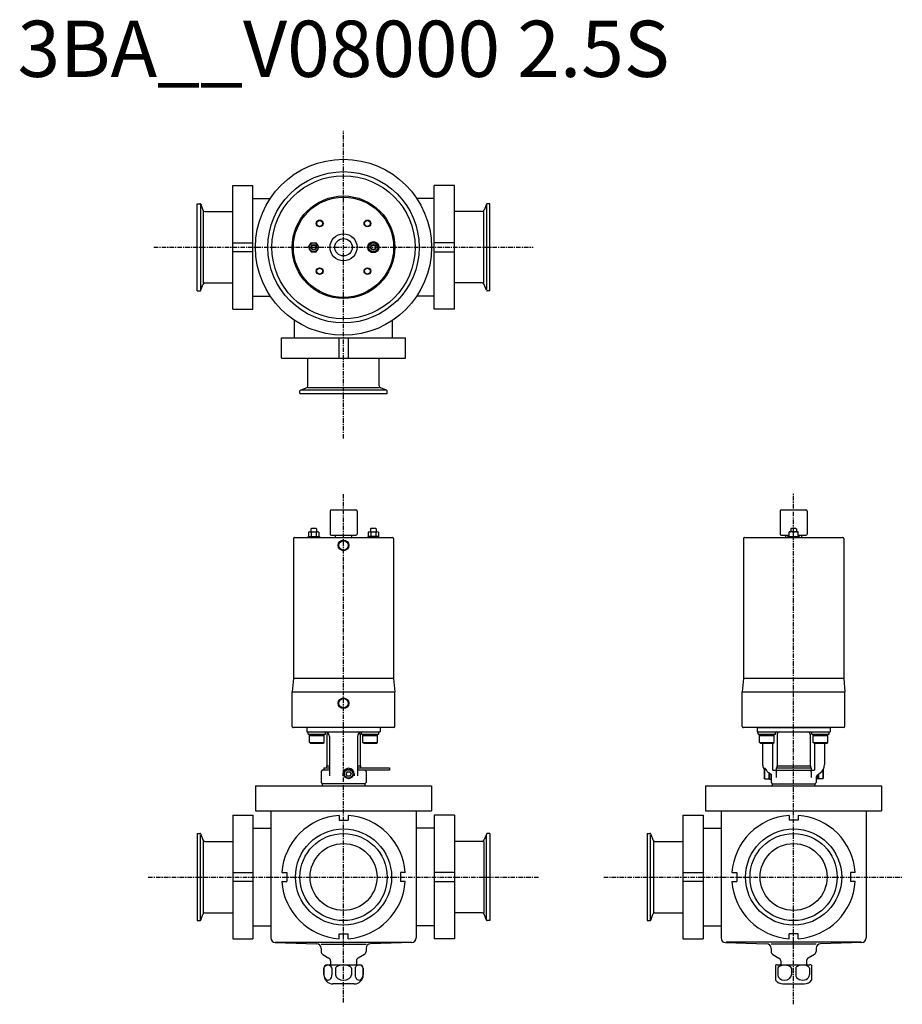
# Model space of a CAD drawing. Extents: x -288 to 497, y -113 to 762.
import ezdxf
from ezdxf.enums import TextEntityAlignment as Align

# ---------------------------------------------------------------- set-up
doc = ezdxf.new("R2010")
doc.units = 0
doc.linetypes.add('CENTER', pattern=[7, 4, -1, 1, -1])
doc.layers.get('0').update_dxf_attribs({"linetype": 'CONTINUOUS'})
doc.styles.get("Standard").update_dxf_attribs({"font": 'txt.shx'})

msp = doc.modelspace()

# ---------------------------------------------------------------- linework, layer by layer
at = {"linetype": 'CENTER'}
for p, q in [((0, 389.95), (0, 663.45)), ((-168.62, 560), (168.62, 560)), ((0, -111.41), (0, 340.72)), ((400, -113.16), (400, 340.72)), ((-173.63, 0), (173.63, 0)), ((231.27, 0), (496.59, 0))]:
    msp.add_line(p, q, dxfattribs=at)
at = {"linetype": 'Continuous'}
for p, q in [((-98.5, 615), (-80.5, 615)), ((-98.5, 505), (-98.5, 615)), ((-80.5, 505), (-80.5, 615)), ((80.5, 505), (80.5, 615)), ((98.5, 615), (80.5, 615)), ((98.5, 505), (98.5, 615)), ((-130, 598.75), (-127.71, 598.75)), ((-130, 521.25), (-130, 598.75)), ((-127.15, 598.22), (-127.15, 521.78)), ((-126.96, 598.22), (-125.08, 593.07)), ((-80.5, 603.5), (-65.04, 603.5)), ((80.5, 603.5), (65.04, 603.5)), ((126.96, 598.22), (125.08, 593.07)), ((127.15, 598.22), (127.15, 522.37)), ((130, 598.75), (127.71, 598.75)), ((130, 521.25), (130, 598.75)), ((-124.6, 591.75), (-124.6, 528.25)), ((-123.2, 591.75), (-98.5, 591.75)), ((123.2, 591.75), (98.5, 591.75)), ((124.6, 528.25), (124.6, 591.75)), ((-98.5, 564), (-80.5, 564)), ((98.5, 564), (80.5, 564)), ((-80.5, 556), (-98.5, 556)), ((80.5, 556), (98.5, 556)), ((-126.96, 521.78), (-125.08, 526.93)), ((-123.2, 528.25), (-98.5, 528.25)), ((123.2, 528.25), (98.5, 528.25)), ((126.96, 521.78), (125.08, 526.93)), ((-130, 521.25), (-127.71, 521.25)), ((130, 521.25), (127.71, 521.25)), ((-80.5, 516.5), (-65.04, 516.5)), ((80.5, 516.5), (65.04, 516.5)), ((-98.5, 505), (-80.5, 505)), ((98.5, 505), (80.5, 505)), ((-43.5, 479.5), (-43.5, 494.96)), ((43.5, 479.5), (43.5, 494.96)), ((-55, 479.5), (55, 479.5)), ((-55, 461.5), (-55, 479.5)), ((-4, 461.5), (-4, 479.5)), ((4, 479.5), (4, 461.5)), ((55, 461.5), (55, 479.5)), ((-55, 461.5), (55, 461.5)), ((-31.75, 436.8), (-31.75, 461.5)), ((31.75, 436.8), (31.75, 461.5)), ((-38.75, 430), (-38.75, 432.29)), ((-38.75, 430), (38.75, 430)), ((-38.22, 433.04), (-33.07, 434.92)), ((38.22, 432.85), (-37.63, 432.85)), ((-31.75, 435.4), (31.75, 435.4)), ((38.22, 433.04), (33.07, 434.92)), ((38.75, 430), (38.75, 432.29)), ((-32.5, 133), (-32.5, 129)), ((32.5, 133), (32.5, 129)), ((367.5, 133), (367.5, 129)), ((367.5, 133), (432.5, 133)), ((432.5, 133), (432.5, 129)), ((-32.5, 129), (32.5, 129)), ((-31.49, 127), (-31.49, 129)), ((-31.49, 127), (-16.09, 127)), ((-30.29, 119.5), (-30.29, 127)), ((-30.29, 125.75), (-17.29, 125.75)), ((-17.29, 119.5), (-17.29, 127)), ((-16.09, 127), (-16.09, 129)), ((-14.75, 127), (-14.75, 99)), ((-12.5, 125), (-12.5, 90)), ((12.5, 125), (12.5, 90)), ((14.75, 127), (14.75, 99)), ((16.09, 127), (16.09, 129)), ((16.09, 127), (31.49, 127)), ((17.29, 119.5), (17.29, 127)), ((17.29, 125.75), (30.29, 125.75)), ((30.29, 119.5), (30.29, 127)), ((31.49, 127), (31.49, 129)), ((367.5, 129), (432.5, 129)), ((368.51, 127), (368.51, 129)), ((368.51, 127), (383.91, 127)), ((369.71, 119.5), (369.71, 127)), ((369.71, 125.75), (382.71, 125.75)), ((382.71, 119.5), (382.71, 127)), ((383.91, 127), (383.91, 129)), ((385.25, 127), (385.25, 99)), ((414.75, 127), (414.75, 99)), ((416.09, 127), (416.09, 129)), ((416.09, 127), (431.49, 127)), ((417.29, 119.5), (417.29, 127)), ((417.29, 125.75), (430.29, 125.75)), ((430.29, 119.5), (430.29, 127)), ((431.49, 127), (431.49, 129)), ((-30.29, 119.5), (-17.29, 119.5)), ((-29.42, 119), (-30.29, 119.5)), ((-29.42, 119), (-18.15, 119)), ((-18.15, 119), (-17.29, 119.5)), ((18.15, 119), (17.29, 119.5)), ((17.29, 119.5), (30.29, 119.5)), ((18.15, 119), (29.42, 119)), ((29.42, 119), (30.29, 119.5)), ((370.58, 119), (369.71, 119.5)), ((369.71, 119.5), (382.71, 119.5)), ((370.58, 119), (381.85, 119)), ((372.5, 119), (372.5, 99.94)), ((381.29, 119), (381.29, 95.4)), ((381.85, 119), (382.71, 119.5)), ((417.29, 119.5), (430.29, 119.5)), ((418.15, 119), (417.29, 119.5)), ((418.15, 119), (429.42, 119)), ((418.71, 119), (418.71, 95.4)), ((427.5, 119), (427.5, 99.94)), ((429.42, 119), (430.29, 119.5)), ((-17.5, 97), (-17.5, 95)), ((-17.5, 97), (-12.5, 97)), ((-15, 99), (-15, 97)), ((-15, 99), (-12.5, 99)), ((12.5, 99), (15, 99)), ((12.5, 97), (41, 97)), ((15, 99), (15, 97)), ((41, 97), (41, 95)), ((373.1, 96.7), (374.84, 96.7)), ((384.5, 97), (384.5, 95)), ((384.5, 97), (415.5, 97)), ((385, 99), (415, 99)), ((385, 99), (385, 97)), ((415, 99), (415, 97)), ((415.5, 97), (415.5, 95)), ((-19, 95), (-20, 94)), ((-20, 94), (-20, 84)), ((-12.5, 95), (-19, 95)), ((-0.5, 91.7), (-0.5, 90)), ((3.35, 93.7), (2.19, 91.7)), ((2.19, 91.7), (3.35, 89.7)), ((3.35, 93.7), (5.65, 93.7)), ((5.65, 89.7), (3.35, 89.7)), ((5.65, 93.7), (6.81, 91.7)), ((6.81, 91.7), (5.65, 89.7)), ((9.5, 91.7), (9.5, 90)), ((41, 95), (12.5, 95)), ((19, 95), (20, 94)), ((20, 94), (20, 84)), ((373.7, 95.43), (374, 95.95)), ((373.7, 95.43), (373.7, 87.97)), ((374, 87.45), (373.7, 87.97)), ((374, 95.95), (375.2, 95.95)), ((374, 95.95), (374, 87.45)), ((378, 92.78), (378, 87.45)), ((378.33, 92.56), (380, 91.49)), ((378.7, 92.33), (378.7, 87.1)), ((380, 91.49), (380, 84)), ((381.77, 95), (418.23, 95)), ((385.69, 95), (384.39, 94)), ((384.39, 94), (384.39, 88.44)), ((414.31, 95), (415.61, 94)), ((415.61, 94), (415.61, 88.44)), ((420, 88.44), (420, 84)), ((421.28, 90.9), (423.66, 92.56)), ((421.3, 90.91), (421.3, 87.1)), ((422, 91.4), (422, 87.45)), ((426, 94.96), (426, 87.45)), ((426, 87.45), (426.3, 87.97)), ((426.3, 95.43), (426.3, 95.44)), ((426.3, 95.43), (426.3, 87.97)), ((-78.25, 81), (78.25, 81)), ((-78.25, 81), (-78.25, 59)), ((-20, 84), (-19, 83)), ((19, 83), (-19, 83)), ((-19, 83), (-19, 81)), ((19, 83), (20, 84)), ((19, 83), (19, 81)), ((78.25, 81), (78.25, 59)), ((321.75, 81), (478.25, 81)), ((321.75, 81), (321.75, 59)), ((374, 87.45), (378.7, 87.45)), ((378.7, 87.1), (380, 87.1)), ((380, 84), (381, 83)), ((381, 83), (419, 83)), ((381, 83), (381, 81.83)), ((419, 83), (420, 84)), ((419, 83), (419, 81.83)), ((421.3, 87.1), (420, 87.1)), ((426, 87.45), (421.3, 87.45)), ((478.25, 81), (478.25, 59)), ((-98.5, 55), (-98.5, -55)), ((-98.5, 55), (-80.5, 55)), ((-80.5, 55), (-80.5, -55)), ((-78.25, 59), (78.25, 59)), ((-64.5, 59), (-64.5, -54.14)), ((-4, 54.85), (-4, 50.5)), ((4, 54.85), (4, 50.5)), ((64.5, 59), (64.5, -54.14)), ((98.5, 55), (80.5, 55)), ((80.5, 55), (80.5, -55)), ((98.5, 55), (98.5, -55)), ((301.5, 55), (319.5, 55)), ((301.5, 55), (301.5, -55)), ((319.5, 55), (319.5, -55)), ((321.75, 59), (478.25, 59)), ((335.5, 59), (335.5, -54.14)), ((396, 54.85), (396, 50.5)), ((404, 54.85), (404, 50.5)), ((464.5, 58), (464.5, -54.14)), ((-4, 50.5), (4, 50.5)), ((404, 50.5), (396, 50.5)), ((-130, 38.75), (-130, -38.75)), ((-130, 38.75), (-127.71, 38.75)), ((-127.15, -38.22), (-127.15, 37.63)), ((-126.96, 38.22), (-125.08, 33.07)), ((-80.5, 43.5), (-64.5, 43.5)), ((80.5, 43.5), (64.5, 43.5)), ((126.96, 38.22), (125.08, 33.07)), ((127.15, -38.22), (127.15, 37.63)), ((130, 38.75), (127.71, 38.75)), ((130, 38.75), (130, -38.75)), ((270, 38.75), (272.29, 38.75)), ((270, 38.75), (270, -38.75)), ((272.85, -38.22), (272.85, 37.63)), ((273.04, 38.22), (274.92, 33.07)), ((319.5, 43.5), (335.5, 43.5)), ((-124.6, 31.75), (-124.6, -31.75)), ((-123.2, 31.75), (-98.5, 31.75)), ((123.2, 31.75), (98.5, 31.75)), ((124.6, 31.75), (124.6, -31.75)), ((275.4, 31.75), (275.4, -31.75)), ((276.8, 31.75), (301.5, 31.75)), ((-98.5, 4), (-80.5, 4)), ((-54.85, 4), (-50.5, 4)), ((-50.5, 4), (-50.5, -4)), ((50.5, 4), (50.5, -4)), ((54.85, 4), (50.5, 4)), ((98.5, 4), (80.5, 4)), ((301.5, 4), (319.5, 4)), ((345.15, 4), (349.5, 4)), ((349.5, 4), (349.5, -4)), ((450.5, 4), (450.5, -4)), ((454.85, 4), (450.5, 4)), ((-80.5, -4), (-98.5, -4)), ((-54.85, -4), (-50.5, -4)), ((54.85, -4), (50.5, -4)), ((80.5, -4), (98.5, -4)), ((319.5, -4), (301.5, -4)), ((345.15, -4), (349.5, -4)), ((454.85, -4), (450.5, -4)), ((-126.96, -38.22), (-125.08, -33.07)), ((-123.2, -31.75), (-98.5, -31.75)), ((123.2, -31.75), (98.5, -31.75)), ((126.96, -38.22), (125.08, -33.07)), ((273.04, -38.22), (274.92, -33.07)), ((276.8, -31.75), (301.5, -31.75)), ((-130, -38.75), (-127.71, -38.75)), ((-80.5, -43.5), (-64.5, -43.5)), ((80.5, -43.5), (64.5, -43.5)), ((130, -38.75), (127.71, -38.75)), ((270, -38.75), (272.29, -38.75)), ((319.5, -43.5), (335.5, -43.5)), ((-4, -50.5), (4, -50.5)), ((-4, -54.85), (-4, -50.5)), ((4, -54.85), (4, -50.5)), ((404, -50.5), (396, -50.5)), ((396, -54.85), (396, -50.5)), ((404, -54.85), (404, -50.5)), ((-98.5, -55), (-80.5, -55)), ((-60.64, -58), (59.98, -58)), ((-60.64, -58.13), (-23.86, -59.42)), ((-20, -59.55), (20, -59.55)), ((60.64, -58.13), (23.86, -59.42)), ((98.5, -55), (80.5, -55)), ((301.5, -55), (319.5, -55)), ((339.36, -58.13), (376.14, -59.42)), ((459.98, -58), (340.02, -58)), ((420, -59.55), (380, -59.55)), ((460.64, -58.13), (423.86, -59.42)), ((-20, -63.42), (-20, -66.27)), ((-18.5, -68.87), (-13, -72.04)), ((18.5, -68.87), (13, -72.04)), ((20, -63.42), (20, -66.27)), ((380, -63.42), (380, -66.27)), ((381.5, -68.87), (387, -72.04)), ((418.5, -68.87), (413, -72.04)), ((420, -63.42), (420, -66.27)), ((-14.5, -78), (14.5, -78)), ((-11.5, -74.64), (-11.5, -77.37)), ((11.5, -74.64), (11.5, -77.37)), ((384, -78.4), (384, -91.66)), ((385.5, -78), (414.5, -78)), ((388.5, -74.64), (388.5, -77.37)), ((411.5, -74.64), (411.5, -77.37)), ((416, -78.4), (416, -91.66)), ((-17.5, -87), (-17.5, -81)), ((-17.4, -81), (-17.4, -87)), ((-10.31, -81), (-10.31, -87)), ((-7.09, -81), (-7.09, -87)), ((7.09, -81), (7.09, -87)), ((10.31, -81), (10.31, -87)), ((17.4, -81), (17.4, -87)), ((17.5, -87), (17.5, -81)), ((385.86, -81), (385.86, -87)), ((398.14, -81), (398.14, -87)), ((401.86, -81), (401.86, -87)), ((414.14, -81), (414.14, -87)), ((9.5, -95), (-9.5, -95)), ((390.5, -95), (409.5, -95))]:
    msp.add_line(p, q, dxfattribs=at)
for p, q in [((-31.12, 560), (-28.81, 564)), ((-28.81, 564), (-24.19, 564)), ((-21.88, 560), (-24.19, 564)), ((21.88, 560), (24.19, 564)), ((28.81, 564), (24.19, 564)), ((31.12, 560), (28.81, 564)), ((-31.12, 560), (-28.81, 556)), ((-28.81, 556), (-24.19, 556)), ((-24.19, 556), (-21.88, 560)), ((24.19, 556), (21.88, 560)), ((28.81, 556), (24.19, 556)), ((31.12, 560), (28.81, 556)), ((-12, 325.4), (-12, 304.9)), ((-11, 326.4), (11, 326.4)), ((12, 325.4), (12, 304.9)), ((388, 325.4), (388, 304.9)), ((389, 326.4), (411, 326.4)), ((412, 325.4), (412, 304.9)), ((-31.12, 306.54), (-31.12, 302.9)), ((-29.96, 306.9), (-23.04, 306.9)), ((-28.6, 309.9), (-29, 309.5)), ((-29, 309.5), (-29, 306.9)), ((-28.81, 306.54), (-28.81, 302.9)), ((-24.4, 309.9), (-28.6, 309.9)), ((-24.4, 309.9), (-24, 309.5)), ((-24.19, 306.54), (-24.19, 302.9)), ((-24, 309.5), (-24, 306.9)), ((-21.88, 306.54), (-21.88, 302.9)), ((21.88, 306.54), (21.88, 302.9)), ((23.04, 306.9), (29.96, 306.9)), ((24.4, 309.9), (24, 309.5)), ((24, 309.5), (24, 306.9)), ((24.19, 306.54), (24.19, 302.9)), ((28.6, 309.9), (24.4, 309.9)), ((28.6, 309.9), (29, 309.5)), ((28.81, 306.54), (28.81, 302.9)), ((29, 309.5), (29, 306.9)), ((31.12, 306.54), (31.12, 302.9)), ((404, 306.9), (396, 306.9)), ((396, 302.9), (396, 306.9)), ((397.9, 309.9), (397.5, 309.5)), ((397.5, 309.5), (397.5, 306.9)), ((402.1, 309.9), (397.9, 309.9)), ((400, 302.9), (400, 306.48)), ((402.1, 309.9), (402.5, 309.5)), ((402.5, 309.5), (402.5, 306.9)), ((404, 302.9), (404, 306.9)), ((-44.55, 300.9), (-44.55, 176.65)), ((-43.55, 301.9), (43.55, 301.9)), ((-31.5, 301.9), (-31.5, 302.9)), ((-31.5, 302.9), (-21.5, 302.9)), ((-21.5, 302.9), (-21.5, 301.9)), ((-11, 303.9), (11, 303.9)), ((-7, 301.9), (-7, 303.9)), ((7, 303.9), (7, 301.9)), ((21.5, 302.9), (21.5, 301.9)), ((31.5, 302.9), (21.5, 302.9)), ((31.5, 301.9), (31.5, 302.9)), ((44.55, 300.9), (44.55, 176.65)), ((355.45, 300.9), (355.45, 176.65)), ((356.45, 301.9), (443.55, 301.9)), ((389, 303.9), (395.38, 303.9)), ((393, 301.9), (393, 303.9)), ((395, 302.9), (405, 302.9)), ((395, 301.9), (395, 302.9)), ((404.62, 303.9), (411, 303.9)), ((405, 302.9), (405, 301.9)), ((407, 303.9), (407, 301.9)), ((444.55, 300.9), (444.55, 176.65)), ((-44.55, 176.65), (-45.6, 164.65)), ((44.55, 176.65), (-44.55, 176.65)), ((44.55, 176.65), (45.6, 164.65)), ((355.45, 176.65), (354.4, 164.65)), ((444.55, 176.65), (355.45, 176.65)), ((444.55, 176.65), (445.6, 164.65)), ((-45.6, 134), (-45.6, 164.65)), ((-45.6, 164.65), (45.6, 164.65)), ((45.6, 134), (45.6, 164.65)), ((354.4, 134), (354.4, 164.65)), ((354.4, 164.65), (445.6, 164.65)), ((445.6, 134), (445.6, 164.65)), ((44.6, 133), (-44.6, 133)), ((444.6, 133), (355.4, 133))]:
    msp.add_line(p, q)
for centre, radius in [((0, 560), 78.25), ((0, 560), 67.25), ((0, 560), 63.62), ((4.5, 91.7), 4.25), ((4.5, 91.7), 3.73), ((0, 0), 42.75), ((0, 0), 38.75), ((400, 0), 42.75), ((400, 0), 38.75), ((0, 0), 29.75), ((400, 0), 29.75)]:
    msp.add_circle(centre, radius, dxfattribs=at)
for centre, radius in [((0, 560), 45.6), ((0, 560), 44.55), ((-21.21, 581.21), 3), ((-21.21, 581.21), 2.6), ((21.21, 581.21), 3), ((21.21, 581.21), 2.6), ((0, 560), 12), ((-26.5, 560), 4), ((-26.5, 560), 2.5), ((-26.5, 560), 2), ((0, 560), 7.75), ((26.5, 560), 5), ((26.5, 560), 4), ((26.5, 560), 2.5), ((26.5, 560), 2), ((-21.21, 538.79), 3), ((-21.21, 538.79), 2.6), ((21.21, 538.79), 3), ((21.21, 538.79), 2.6), ((0, 294.9), 4.74), ((0, 294.9), 4.16), ((0, 154.5), 4.74), ((0, 154.5), 4.16)]:
    msp.add_circle(centre, radius)
for centre, radius, start, end in [((-127.71, 597.95), 0.8, 20.00003, 90), ((127.71, 597.95), 0.8, 90, 159.99997), ((-123.2, 593.75), 2, 199.99998, 270), ((123.2, 593.75), 2, 270, 340.00002), ((-123.2, 526.25), 2, 90, 160.00002), ((123.2, 526.25), 2, 19.99998, 90), ((-127.71, 522.05), 0.8, 270, 339.99997), ((127.71, 522.05), 0.8, 200.00003, 270), ((-37.95, 432.29), 0.8, 110.00003, 180), ((-33.75, 436.8), 2, 289.99998, 0), ((33.75, 436.8), 2, 180, 250.00002), ((37.95, 432.29), 0.8, 0, 69.99997), ((-16.5, 125), 4, 0, 90), ((-12.75, 127), 2, 138.96516, 180), ((16.5, 125), 4, 90, 180), ((12.75, 127), 2, 0, 41.03484), ((387.25, 127), 2, 90, 180), ((412.75, 127), 2, 0, 90), ((4.5, 91.7), 5, 0, 180), ((381.5, 99.94), 9, 180, 201.07743), ((418.5, 99.94), 9, 305, 0), ((423, 88.44), 3, 124.99998, 180), ((379, 81.83), 2, 335.39555, 0), ((421, 81.83), 2, 180, 204.60445), ((0, 0), 55, 94.17065, 175.82934), ((0, 0), 55, 4.17066, 85.82935), ((400, 0), 55, 94.17065, 175.82934), ((400, 0), 55, 4.17066, 85.82935), ((-127.71, 37.95), 0.8, 20.00003, 90), ((127.71, 37.95), 0.8, 90, 159.99997), ((272.29, 37.95), 0.8, 20.00003, 90), ((-123.2, 33.75), 2, 199.99998, 270), ((123.2, 33.75), 2, 270, 340.00002), ((276.8, 33.75), 2, 199.99998, 270), ((0, 0), 55, 184.17065, 265.82935), ((0, 0), 55, 274.17065, 355.82935), ((400, 0), 55, 184.17065, 265.82935), ((400, 0), 55, 274.17065, 355.82935), ((-123.2, -33.75), 2, 90, 160.00002), ((123.2, -33.75), 2, 19.99998, 90), ((276.8, -33.75), 2, 90, 160.00002), ((-127.71, -37.95), 0.8, 270, 339.99997), ((127.71, -37.95), 0.8, 200.00003, 270), ((272.29, -37.95), 0.8, 270, 339.99997), ((-60.5, -54.14), 4, 180, 267.99999), ((-24, -63.42), 4, 0, 87.99999), ((24, -63.42), 4, 91.99998, 180), ((60.5, -54.14), 4, 272.00001, 0), ((339.5, -54.14), 4, 180, 267.99999), ((376, -63.42), 4, 0, 87.99999), ((424, -63.42), 4, 91.99998, 180), ((460.5, -54.14), 4, 272.00001, 0), ((-17, -66.27), 3, 180, 240), ((17, -66.27), 3, 300, 0), ((383, -66.27), 3, 180, 240), ((417, -66.27), 3, 300, 0), ((-14.5, -81), 3, 90, 180), ((-14.5, -74.64), 3, 0, 60), ((-12.5, -77.37), 1, 320.59966, 0), ((14.5, -74.64), 3, 120, 180), ((12.5, -77.37), 1, 180, 219.40034), ((14.5, -81), 3, 0, 90), ((385.5, -81), 3, 90, 120.0002), ((385.5, -74.64), 3, 0, 60), ((387.5, -77.37), 1, 320.59966, 0), ((414.5, -74.64), 3, 120, 180), ((412.5, -77.37), 1, 180, 219.40034), ((414.5, -81), 3, 60, 90), ((-9.5, -87), 8, 180, 270.00001), ((9.5, -87), 8, 270, 0), ((390.5, -87), 8, 215.65901, 270.00001), ((409.5, -87), 8, 270, 324.34092)]:
    msp.add_arc(centre, radius, start, end, dxfattribs=at)
for centre, radius, start, end in [((-11, 325.4), 1, 90, 180.00001), ((11, 325.4), 1, 0, 90), ((389, 325.4), 1, 90, 180.00001), ((411, 325.4), 1, 0, 90), ((-29.96, 304.89), 2.01, 54.96996, 125.03004), ((-26.5, 299.4), 7.5, 72.06606, 107.93393), ((-23.04, 304.89), 2.01, 54.96996, 125.03004), ((23.04, 304.89), 2.01, 54.96996, 125.03004), ((26.5, 299.4), 7.5, 72.06606, 107.93393), ((29.96, 304.89), 2.01, 54.96996, 125.03004), ((398, 301.07), 5.78, 69.74445, 110.25555), ((402, 301.07), 5.78, 69.74445, 110.25555), ((-43.55, 300.9), 1, 90, 180.00001), ((-11, 304.9), 1, 179.99999, 270), ((11, 304.9), 1, 270, 0), ((43.55, 300.9), 1, 0, 90), ((356.45, 300.9), 1, 90, 180.00001), ((389, 304.9), 1, 179.99999, 270), ((411, 304.9), 1, 270, 0), ((443.55, 300.9), 1, 0, 90), ((-44.6, 134), 1, 179.99999, 270), ((44.6, 134), 1, 270, 0), ((355.4, 134), 1, 179.99999, 270), ((444.6, 134), 1, 270, 0)]:
    msp.add_arc(centre, radius, start, end)
for centre, major_axis, ratio, start_param, end_param in [((384.7, 125), (0, 4), 0.852807, 6.283185, 6.517242), ((415.3, 125), (0, 4), 0.852807, 6.049092, 6.283185), ((381.77, 95.4), (0.483, -0.002), 0.828106, 3.147507, 4.716445), ((418.23, 95.4), (-0.483, -0.002), 0.828106, 1.566741, 3.135679), ((-13.86, -81), (-3.54, 0), 0.733016, 3.141593, 6.283185), ((0, -81), (7.09, 0), 0.366508, 0, 3.141593), ((13.86, -81), (3.54, 0), 0.733016, 0, 3.141593), ((392, -81), (-6.14, 0), 0.423207, 3.141593, 6.283185), ((408, -81), (6.14, 0), 0.423207, 6.283185, 9.424778), ((-13.86, -87), (0, -4.66), 0.759991, 4.712389, 7.853982), ((0, -87), (7.09, 0), 0.657902, 3.141593, 6.283185), ((13.86, -87), (0, -4.66), 0.759991, 4.712389, 7.853982), ((392, -87), (-6.14, -0.01), 0.759679, 6.281268, 9.42286), ((408, -87), (6.14, -0.01), 0.759679, 3.14351, 6.285103)]:
    msp.add_ellipse(centre, major_axis=major_axis, ratio=ratio, start_param=start_param, end_param=end_param, dxfattribs=at)
at = {"linetype": 'Continuous', "start_tangent": (0.396184, -0.918171), "end_tangent": (0.842244, -0.539097)}
msp.add_spline([(374.84, 96.7), (375.24, 95.88), (375.72, 95.1), (376.27, 94.36), (376.89, 93.69), (377.58, 93.09), (378.33, 92.56)], degree=3, dxfattribs=at)
at = {"linetype": 'Continuous'}
for p in [(0, 0), (400, 0)]:
    msp.add_point(p, dxfattribs=at)

# ---------------------------------------------------------------- texts
msp.add_text('3BA__V08000 2.5S', height=50).set_placement((0, 730), align=Align.MIDDLE)

doc.saveas('drawing.dxf')
